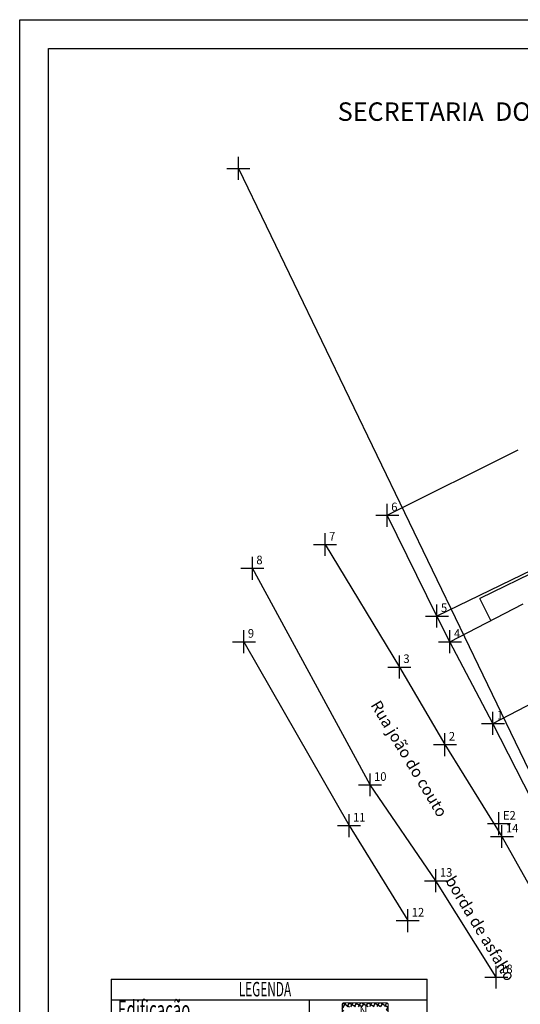
# Model space of a CAD drawing. Extents: x 182796 to 182935, y 1666780 to 1667060.
# Drawn here: x 182796 to 182840, y 1666974 to 1667060 of the extents above; entities that cross this region are included whole.
import ezdxf

# ---------------------------------------------------------------- set-up
doc = ezdxf.new("R2010")
doc.units = 0
doc.header["$LTSCALE"] = 12
doc.header["$MEASUREMENT"] = 0
doc.header["$PDMODE"] = 2
doc.linetypes.add('CONTINUO', pattern=[0])
doc.linetypes.add('DASHED2', pattern=[0.375, 0.25, -0.125])
doc.layers.get('0').update_dxf_attribs({"linetype": 'CONTINUOUS'})
for name, color, linetype in [('_TG', 7, 'CONTINUO'), ('AREA_ATINGIDA', 8, 'CONTINUOUS'), ('LEGENDA', 7, 'CONTINUOUS'), ('PRINT_A4_A3', 7, 'CONTINUOUS'), ('T-ALINH-PROJ-C', 6, 'CONTINUOUS'), ('T-ALINH-RJAR', 3, 'CONTINUOUS'), ('T-DIM', 1, 'CONTINUOUS'), ('T-DIVIS-EXIS', 7, 'CONTINUOUS'), ('T-MFIO-EXI', 7, 'DASHED2'), ('T-TEXTP', 7, 'CONTINUOUS')]:
    doc.layers.add(name, color=color, linetype=linetype)
doc.styles.add('CITYBLUEPRINT', font='cibt____.pfb', dxfattribs={"height": 2})
doc.styles.add('ROMANS', font='romans', dxfattribs={"height": 0.2})
doc.styles.add('SANSSERIFBOLDOBLIQUE', font='sasbo___.pfb', dxfattribs={"height": 1.8})
doc.styles.add('SIMPLEX', font='simplex', dxfattribs={"height": 0.2})

# ---------------------------------------------------------------- blocks, each defined once
blk = doc.blocks.new('SIMB_PONTO')
at = {"color": 0}
blk.add_point((0, 0), dxfattribs=at)
for tag in ['COTA', 'PONTO', 'DESC']:
    blk.add_attdef(tag, (0, 0), '', height=1)
blk = doc.blocks.new('A4SeloUPV')
at = {"layer": 'PRINT_A4_A3', "color": 255}
for points in [[(-0.59, 273.64), (187.17, 273.64), (187.17, 0.19), (-0.59, 0.19)], [(4.41, 268.64), (182.17, 268.64), (182.17, 5.19), (4.41, 5.19)]]:
    blk.add_lwpolyline(points, close=True, dxfattribs=at)
at = {"layer": 'T-DIM', "color": 7, "ltscale": 0.75, "style": 'SANSSERIFBOLDOBLIQUE'}
blk.add_text('SECRETARIA  DO PLANEJAMENTO  MUNICIPAL', height=3.2221, dxfattribs=at).set_placement((54.84, 255.99))
blk = doc.blocks.new('*X16')
at = {"color": 0}
for p, q in [((182062.1, 1674645.72), (182063.05, 1674646.67)), ((182062.79, 1674646.18), (182062.34, 1674646.62)), ((182063.36, 1674646.31), (182062.98, 1674646.69)), ((182063.39, 1674646.3), (182063.61, 1674646.53)), ((182064.58, 1674645.8), (182063.94, 1674646.44)), ((182061.86, 1674644.77), (182062.63, 1674645.55)), ((182062.37, 1674644.48), (182061.9, 1674644.94)), ((182062.51, 1674645.04), (182062.05, 1674645.51)), ((182062.65, 1674645.61), (182062.19, 1674646.07)), ((182063.64, 1674644.44), (182064.43, 1674645.23)), ((182064.29, 1674644.67), (182063.82, 1674645.15)), ((182063.88, 1674645.38), (182064.62, 1674646.12)), ((182063.96, 1674646.16), (182064.18, 1674646.38)), ((182064.44, 1674645.24), (182063.96, 1674645.71)), ((182061.36, 1674642.86), (182062.17, 1674643.67)), ((182061.61, 1674643.82), (182062.4, 1674644.61)), ((182062.09, 1674643.34), (182061.61, 1674643.82)), ((182062.23, 1674643.91), (182061.76, 1674644.38)), ((182063.86, 1674642.99), (182063.4, 1674643.44)), ((182063.41, 1674643.5), (182064.19, 1674644.27)), ((182064, 1674643.55), (182063.54, 1674644.01)), ((182064.15, 1674644.11), (182063.68, 1674644.58)), ((182061.12, 1674641.91), (182061.93, 1674642.73)), ((182061.67, 1674641.64), (182061.17, 1674642.13)), ((182061.81, 1674642.21), (182061.32, 1674642.7)), ((182061.95, 1674642.78), (182061.46, 1674643.26)), ((182062.95, 1674641.62), (182063.7, 1674642.37)), ((182063.57, 1674641.86), (182063.12, 1674642.31)), ((182063.18, 1674642.56), (182063.94, 1674643.32)), ((182063.71, 1674642.43), (182063.26, 1674642.88)), ((182060.68, 1674640.06), (182061.47, 1674640.85)), ((182061.5, 1674639.69), (182060.74, 1674640.45)), ((182060.87, 1674640.96), (182061.7, 1674641.79)), ((182061.39, 1674640.51), (182060.88, 1674641.01)), ((182061.53, 1674641.08), (182061.03, 1674641.57)), ((182062.48, 1674639.74), (182063.2, 1674640.46)), ((182063.13, 1674640.18), (182062.7, 1674640.61)), ((182062.72, 1674640.68), (182063.45, 1674641.41)), ((182063.28, 1674640.74), (182062.84, 1674641.18)), ((182063.42, 1674641.3), (182062.98, 1674641.74)), ((182061.11, 1674639.79), (182061.33, 1674640)), ((182061.68, 1674639.64), (182061.89, 1674639.86)), ((182062.45, 1674639.44), (182062.08, 1674639.81)), ((182062.24, 1674639.5), (182062.46, 1674639.72)), ((182062.99, 1674639.62), (182062.56, 1674640.04))]:
    blk.add_line(p, q, dxfattribs=at)
blk = doc.blocks.new('MURO')
at = {"layer": 'T-DIVIS-EXIS'}
blk.add_line((0, -0.4), (0, 0.4), dxfattribs=at)
blk = doc.blocks.new('CERCA')
at = {"layer": 'T-MFIO-EXI', "linetype": 'Continuous'}
for p, q in [((-0.177, 0.177), (0.177, -0.177)), ((0.177, 0.177), (-0.177, -0.177))]:
    blk.add_line(p, q, dxfattribs=at)
blk = doc.blocks.new('TAPUME')
at = {"layer": 'LEGENDA'}
for p, q in [((-0.693, -0.495), (0.297, 0.495)), ((-0.297, -0.495), (0.693, 0.495)), ((0.198, 0), (-0.198, 0))]:
    blk.add_line(p, q, dxfattribs=at)
blk = doc.blocks.new('legvist_2i')
at = {"layer": 'LEGENDA'}
blk.add_line((17.999, 2.592), (26.738, 2.592), dxfattribs=at)
at = {"layer": 'T-ALINH-PROJ-C', "color": 6, "const_width": 0.2}
blk.add_lwpolyline([(17.793, 9.872), (26.642, 9.872)], dxfattribs=at)
at = {"layer": 'T-ALINH-RJAR', "color": 3, "const_width": 0.2}
blk.add_lwpolyline([(17.793, 8.058), (26.642, 8.058)], dxfattribs=at)
at = {"layer": 'T-DIVIS-EXIS'}
for p, q in [((17.839, 6.303), (26.689, 6.303)), ((17.887, 4.407), (26.736, 4.407))]:
    blk.add_line(p, q, dxfattribs=at)
at = {"layer": 'T-MFIO-EXI'}
blk.add_line((17.793, 11.736), (26.642, 11.736), dxfattribs=at)
at = {"layer": 'T-TEXTP'}
for p, q in [((-0.2, 16.271), (27.369, 16.271)), ((-0.2, 16.271), (-0.2, -0.109)), ((27.369, -0.109), (27.369, 16.271)), ((-0.2, 14.451), (27.369, 14.451)), ((17.097, -0.109), (17.097, 14.451)), ((-0.2, 12.631), (27.369, 12.631)), ((-0.2, 10.811), (27.369, 10.811)), ((-0.2, 8.991), (27.369, 8.991)), ((-0.2, 7.171), (27.369, 7.171)), ((-0.2, 5.351), (27.369, 5.351)), ((-0.2, 3.531), (27.369, 3.531)), ((-0.2, 1.711), (27.369, 1.711)), ((-0.2, -0.109), (27.369, -0.109))]:
    blk.add_line(p, q, dxfattribs=at)
at = {"layer": 'T-TEXTP', "color": 5, "const_width": 0.112}
blk.add_lwpolyline([(19.955, 14.024), (19.955, 13.026, 0.414214), (20.123, 12.858), (23.792, 12.858, 0.414214), (23.96, 13.026), (23.96, 14.024, 0.414214), (23.792, 14.192), (20.123, 14.192, 0.414214)], format="xyb", close=True, dxfattribs=at)
at = {"layer": 'AREA_ATINGIDA', "color": 5, "xscale": 0.5600000000000005, "yscale": 0.5599999999999996, "zscale": 0.5599999999999999, "rotation": 284.4722266084029}
blk.add_blockref('*X16', (-933500.399, -135632.803), dxfattribs=at)
at = {"layer": 'LEGENDA'}
for name, p in [('CERCA', (19.413, 6.303)), ('CERCA', (21.413, 6.303)), ('CERCA', (23.413, 6.303)), ('CERCA', (25.413, 6.303)), ('MURO', (19.413, 4.407)), ('MURO', (21.413, 4.407)), ('MURO', (23.413, 4.407)), ('MURO', (25.413, 4.407)), ('TAPUME', (19.328, 2.592)), ('TAPUME', (21.328, 2.592)), ('TAPUME', (23.328, 2.592)), ('TAPUME', (25.328, 2.592))]:
    blk.add_blockref(name, p, dxfattribs=at)
at = {"layer": 'T-DIM', "color": 7, "style": 'CITYBLUEPRINT', "width": 0.6}
for s, height, p in [('LEGENDA', 1.26, (10.935, 14.756)), ('Edificação', 1.6, (0.382, 12.8)), ('Meio-fio', 1.6, (0.382, 10.935)), ('Alinhamento cfe "DM"', 1.4, (0.352, 9.174)), ('Recuo de Jardim', 1.6, (0.382, 7.3)), ('Divisa (cerca/tela)', 1.6, (0.382, 5.525)), ('Divisa (muro)', 1.6, (0.382, 3.576)), ('Divisa tapume', 1.6, (0.382, 1.822)), ('Dimen. de Local', 1.6, (0.43, -0.019))]:
    blk.add_text(s, height=height, dxfattribs=at).set_placement(p)
at = {"layer": 'T-TEXTP', "style": 'ROMANS'}
blk.add_text('N', height=0.7, rotation=0.58361, dxfattribs=at).set_placement((21.464, 13.154))
blk.add_text('10,00', height=0.9, dxfattribs=at).set_placement((21.027, 0.397))

msp = doc.modelspace()

# ---------------------------------------------------------------- linework, layer by layer
at = {"layer": 'T-ALINH-PROJ-C'}
msp.add_line((182814.929, 1667046.646), (182862.434, 1666948.13), dxfattribs=at)
msp.add_point((182814.929, 1667046.646), dxfattribs=at)
at = {"layer": 'T-DIVIS-EXIS'}
for p, q in [((182827.905, 1667016.395), (182839.311, 1667022.098)), ((182848.511, 1667015.51), (182832.24, 1667007.605)), ((182843.526, 1667012.81), (182835.985, 1667009.146)), ((182836.929, 1667007.205), (182835.985, 1667009.146)), ((182833.375, 1667005.361), (182839.76, 1667008.674)), ((182837.121, 1666998.236), (182843.009, 1667001.29))]:
    msp.add_line(p, q, dxfattribs=at)
at = {"layer": 'T-DIVIS-EXIS', "linetype": 'Continuous'}
for p, q in [((182832.24, 1667007.605), (182827.904, 1667016.396)), ((182833.375, 1667005.361), (182832.24, 1667007.605)), ((182815.409, 1667005.365), (182824.574, 1666989.323)), ((182837.121, 1666998.236), (182833.375, 1667005.361)), ((182841.18, 1666990.276), (182837.121, 1666998.236)), ((182824.574, 1666989.323), (182829.694, 1666981.044))]:
    msp.add_line(p, q, dxfattribs=at)
at = {"layer": 'T-MFIO-EXI', "linetype": 'Continuous'}
for p, q in [((182822.49, 1667013.841), (182828.963, 1667003.157)), ((182826.407, 1666992.878), (182816.148, 1667011.769)), ((182828.963, 1667003.157), (182832.93, 1666996.391)), ((182832.93, 1666996.391), (182837.909, 1666988.374)), ((182832.145, 1666984.517), (182826.407, 1666992.878)), ((182837.909, 1666988.374), (182842.685, 1666979.786)), ((182837.405, 1666976.105), (182832.145, 1666984.517))]:
    msp.add_line(p, q, dxfattribs=at)

# ---------------------------------------------------------------- block references
at = {"layer": '_TG', "color": 3}
ref = msp.add_blockref('SIMB_PONTO', (182827.904, 1667016.396), dxfattribs=at)
ref.add_attrib('PONTO', '6', (182828.254, 1667016.746), dxfattribs={"layer": '0', "color": 1, "height": 0.75, "style": 'SIMPLEX', "width": 0.954526, "flags": 8})
ref = msp.add_blockref('SIMB_PONTO', (182822.49, 1667013.841), dxfattribs=at)
ref.add_attrib('PONTO', '7', (182822.84, 1667014.191), dxfattribs={"layer": '0', "color": 1, "height": 0.75, "style": 'SIMPLEX', "width": 0.954526, "flags": 8})
ref = msp.add_blockref('SIMB_PONTO', (182816.148, 1667011.769), dxfattribs=at)
ref.add_attrib('PONTO', '8', (182816.498, 1667012.119), dxfattribs={"layer": '0', "color": 1, "height": 0.75, "style": 'SIMPLEX', "width": 0.954526, "flags": 8})
ref = msp.add_blockref('SIMB_PONTO', (182832.24, 1667007.605), dxfattribs=at)
ref.add_attrib('PONTO', '5', (182832.59, 1667007.955), dxfattribs={"layer": '0', "color": 1, "height": 0.75, "style": 'SIMPLEX', "width": 0.954526, "flags": 8})
ref = msp.add_blockref('SIMB_PONTO', (182815.409, 1667005.365), dxfattribs=at)
ref.add_attrib('PONTO', '9', (182815.759, 1667005.715), dxfattribs={"layer": '0', "color": 1, "height": 0.75, "style": 'SIMPLEX', "width": 0.954526, "flags": 8})
ref = msp.add_blockref('SIMB_PONTO', (182833.375, 1667005.361), dxfattribs=at)
ref.add_attrib('PONTO', '4', (182833.725, 1667005.711), dxfattribs={"layer": '0', "color": 1, "height": 0.75, "style": 'SIMPLEX', "width": 0.954526, "flags": 8})
ref = msp.add_blockref('SIMB_PONTO', (182828.963, 1667003.157), dxfattribs=at)
ref.add_attrib('PONTO', '3', (182829.313, 1667003.507), dxfattribs={"layer": '0', "color": 1, "height": 0.75, "style": 'SIMPLEX', "width": 0.954526, "flags": 8})
ref = msp.add_blockref('SIMB_PONTO', (182837.121, 1666998.236), dxfattribs=at)
ref.add_attrib('PONTO', '1', (182837.471, 1666998.586), dxfattribs={"layer": '0', "color": 1, "height": 0.75, "style": 'SIMPLEX', "width": 0.954526, "flags": 8})
ref = msp.add_blockref('SIMB_PONTO', (182832.93, 1666996.391), dxfattribs=at)
ref.add_attrib('PONTO', '2', (182833.28, 1666996.741), dxfattribs={"layer": '0', "color": 1, "height": 0.75, "style": 'SIMPLEX', "width": 0.954526, "flags": 8})
ref = msp.add_blockref('SIMB_PONTO', (182826.407, 1666992.878), dxfattribs=at)
ref.add_attrib('PONTO', '10', (182826.757, 1666993.228), dxfattribs={"layer": '0', "color": 1, "height": 0.75, "style": 'SIMPLEX', "width": 0.954526, "flags": 8})
ref = msp.add_blockref('SIMB_PONTO', (182824.574, 1666989.323), dxfattribs=at)
ref.add_attrib('PONTO', '11', (182824.924, 1666989.673), dxfattribs={"layer": '0', "color": 1, "height": 0.75, "style": 'SIMPLEX', "width": 0.954526, "flags": 8})
ref = msp.add_blockref('SIMB_PONTO', (182837.647, 1666989.497), dxfattribs=at)
ref.add_attrib('PONTO', 'E2', (182837.997, 1666989.847), dxfattribs={"layer": '0', "color": 1, "height": 0.75, "style": 'SIMPLEX', "width": 0.954526, "flags": 8})
ref = msp.add_blockref('SIMB_PONTO', (182837.909, 1666988.374), dxfattribs=at)
ref.add_attrib('PONTO', '14', (182838.259, 1666988.724), dxfattribs={"layer": '0', "color": 1, "height": 0.75, "style": 'SIMPLEX', "width": 0.954526, "flags": 8})
ref = msp.add_blockref('SIMB_PONTO', (182832.145, 1666984.517), dxfattribs=at)
ref.add_attrib('PONTO', '13', (182832.495, 1666984.867), dxfattribs={"layer": '0', "color": 1, "height": 0.75, "style": 'SIMPLEX', "width": 0.954526, "flags": 8})
ref = msp.add_blockref('SIMB_PONTO', (182829.694, 1666981.044), dxfattribs=at)
ref.add_attrib('PONTO', '12', (182830.044, 1666981.394), dxfattribs={"layer": '0', "color": 1, "height": 0.75, "style": 'SIMPLEX', "width": 0.954526, "flags": 8})
ref = msp.add_blockref('SIMB_PONTO', (182837.405, 1666976.105), dxfattribs=at)
ref.add_attrib('PONTO', '18', (182837.755, 1666976.455), dxfattribs={"layer": '0', "color": 1, "height": 0.75, "style": 'SIMPLEX', "width": 0.954526, "flags": 8})
at = {"layer": 'T-DIVIS-EXIS', "xscale": 0.5, "yscale": 0.5, "zscale": 0.5}
msp.add_blockref('A4SeloUPV', (182796.167, 1666922.799), dxfattribs=at)
at = {"layer": 'T-DIVIS-EXIS'}
msp.add_blockref('legvist_2i', (182804.029, 1666959.673), dxfattribs=at)

# ---------------------------------------------------------------- texts
for tag, p in [('Rua joão do couto', (182826.419, 1666999.85)), ('borda de asfalto', (182832.925, 1666984.545))]:
    msp.add_attdef(tag, p, '', height=1, rotation=300.99058)

doc.saveas('drawing.dxf')
